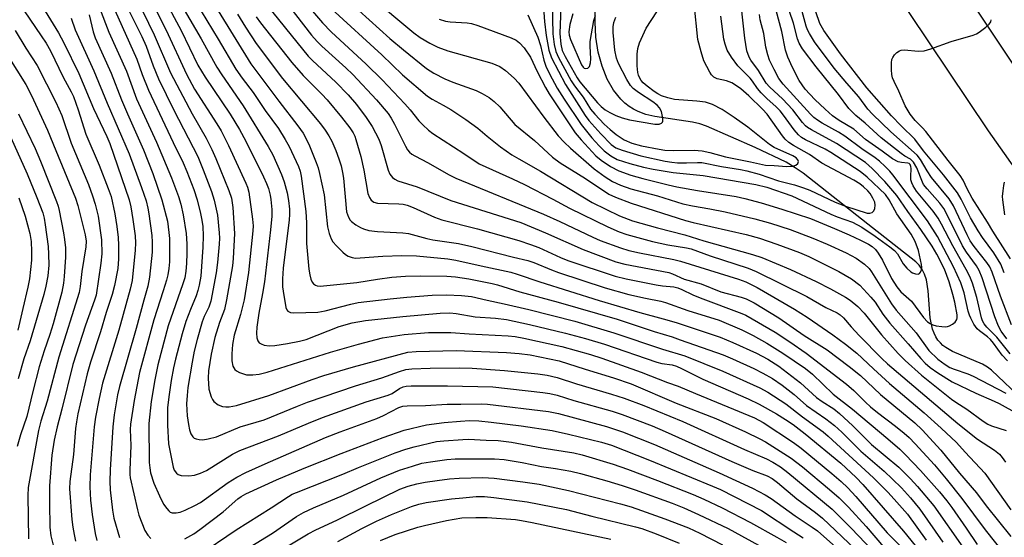
# Model space of a CAD drawing. Units: inches. Extents: x 1213766 to 1219766, y 505458 to 509459.
# Drawn here: x 1216647 to 1216898, y 506119 to 506251 of the extents above; entities that cross this region are included whole.
import ezdxf

# ---------------------------------------------------------------- set-up
doc = ezdxf.new("R2010")
doc.units = ezdxf.units.IN
doc.header["$MEASUREMENT"] = 0
for name, color, linetype in [('HYDRO-Single Line Stream', 4, 'Continuous'), ('TRANS-Road', 130, 'Continuous'), ('Undefined', 1, 'Continuous')]:
    doc.layers.add(name, color=color, linetype=linetype)

msp = doc.modelspace()

# ---------------------------------------------------------------- linework, layer by layer
at = {"layer": 'HYDRO-Single Line Stream'}
msp.add_lwpolyline([(1216902.89, 506153.83), (1216894.68, 506161.62), (1216893.62, 506162.45), (1216892.37, 506163.21), (1216884.71, 506166.41), (1216882.97, 506167.43), (1216882.25, 506167.99), (1216881.61, 506168.6), (1216880.99, 506169.34), (1216880.46, 506170.17), (1216880, 506171.1), (1216879.63, 506172.14), (1216879.05, 506175.03), (1216878.52, 506181.88), (1216878.04, 506184.73), (1216877.58, 506186.16), (1216876.99, 506187.39), (1216876.23, 506188.43), (1216875.8, 506188.89), (1216875.32, 506189.3), (1216863.08, 506198.93), (1216846.57, 506211.92), (1216844.57, 506213.34), (1216842.2, 506214.72), (1216834.3, 506218.49), (1216821.92, 506223.91), (1216820.24, 506224.52), (1216818.34, 506225.01), (1216808.7, 506226.42), (1216806.41, 506226.96), (1216804.43, 506227.67), (1216803.25, 506228.25), (1216802.12, 506228.97), (1216801.04, 506229.82), (1216800.02, 506230.8), (1216798.16, 506233.14), (1216796.56, 506235.95), (1216795.24, 506239.24), (1216794.25, 506242.86), (1216793.65, 506246.69), (1216793.46, 506250.51), (1216793.65, 506261.83)], dxfattribs=at)
at = {"layer": 'TRANS-Road'}
for points in [[(1216924.31, 506179.66), (1216893.89, 506222.76), (1216858.61, 506275.52), (1216848.42, 506294.63), (1216838.31, 506320.74), (1216829.76, 506349.42), (1216825.91, 506373.86), (1216825.87, 506395.67), (1216828.79, 506418.86), (1216833.65, 506440.83), (1216839.71, 506460.53), (1216867.39, 506527.41), (1216895.25, 506582.39), (1216927.74, 506636.62)], [(1216908.14, 506575.3), (1216880.77, 506521.29), (1216853.69, 506455.85), (1216843.38, 506416.51), (1216840.7, 506395.08), (1216840.73, 506375.08), (1216844.3, 506352.4), (1216852.31, 506325.45), (1216861.79, 506300.91), (1216871.53, 506282.64), (1216906.03, 506231.05)]]:
    msp.add_lwpolyline(points, dxfattribs=at)
at = {"layer": 'Undefined'}
for points, elevation in [([(1216665.54, 506271.24), (1216677.72, 506246.81), (1216678.8, 506244.33), (1216680.63, 506239.34), (1216681.99, 506236.05), (1216685.91, 506228.06), (1216691.99, 506216.22), (1216693.42, 506212.82), (1216695.49, 506207.29), (1216696.2, 506205.03), (1216697.02, 506201.26), (1216697.5, 506196.75), (1216697.53, 506195.38), (1216697.45, 506193.79), (1216697.02, 506189.12), (1216696.69, 506186.5), (1216695.3, 506179.28), (1216694.81, 506177.73), (1216693.67, 506175.35), (1216693.14, 506174.04), (1216691.84, 506169.48), (1216691.11, 506166.48), (1216690.54, 506163.71), (1216689.48, 506157.25), (1216689.27, 506155.21), (1216689.16, 506153.06), (1216689.29, 506150), (1216689.6, 506147.77), (1216689.89, 506146.43), (1216690.25, 506145.39), (1216690.77, 506144.61), (1216691.1, 506144.33), (1216691.59, 506144.11), (1216692.4, 506143.95), (1216693.26, 506143.91), (1216694.65, 506144.09), (1216696.8, 506144.65), (1216702.83, 506147.22), (1216708.97, 506149.02), (1216717.47, 506152.49), (1216720.06, 506153.48), (1216732.31, 506157.69), (1216739.02, 506159.67), (1216743.51, 506161.34), (1216745.11, 506161.84), (1216746.7, 506162.04), (1216751.36, 506162.14), (1216758.75, 506162.22), (1216762.05, 506162.15), (1216770.31, 506161.6), (1216778.85, 506160.71), (1216781.2, 506160.37), (1216783.75, 506159.77), (1216788.67, 506158.14), (1216797.62, 506155.56), (1216800.86, 506154.49), (1216805.87, 506152.62), (1216815.84, 506148.53), (1216831.63, 506141.42), (1216837.22, 506138.99), (1216838.81, 506138.19), (1216840.78, 506136.95), (1216842.66, 506135.56), (1216853.98, 506126.17), (1216858.85, 506121.3), (1216864.29, 506115.66)], 258), ([(1216735.81, 506257.3), (1216747.21, 506247.75), (1216748.79, 506246.59), (1216751.23, 506245.16), (1216753.3, 506244.12), (1216755.83, 506243.18), (1216767.05, 506240.05), (1216769.09, 506239.14), (1216770.54, 506238.17), (1216772.75, 506236.22), (1216773.95, 506234.96), (1216780.37, 506226.22), (1216784.06, 506221.52), (1216785.57, 506219.87), (1216787.19, 506218.3), (1216793.19, 506213.08), (1216796.02, 506211), (1216797.9, 506209.82), (1216799.93, 506208.88), (1216802.58, 506207.95), (1216809.38, 506206.13), (1216815.85, 506204.15), (1216818.29, 506203.59), (1216822.78, 506202.86), (1216826.69, 506202.09), (1216834.23, 506200.32), (1216838.28, 506199.17), (1216843.23, 506197.53), (1216849.02, 506195.37), (1216852.69, 506193.82), (1216857.52, 506191.63), (1216860.08, 506190.29), (1216862.25, 506188.73), (1216863.42, 506187.61), (1216864.02, 506186.77), (1216869.17, 506178.61), (1216870.29, 506176.99), (1216875.43, 506171.22), (1216878.68, 506166.72), (1216880.95, 506164.51), (1216882.82, 506163.11), (1216884.06, 506162.38), (1216885.11, 506161.94), (1216888.63, 506160.71), (1216889.95, 506160.15), (1216898.31, 506155.8)], 230), ([(1216753.65, 506251.27), (1216755.26, 506250.75), (1216756.41, 506250.59), (1216760.8, 506250.34), (1216761.9, 506250.12), (1216763.49, 506249.66), (1216772.01, 506246.49), (1216773.26, 506245.87), (1216774.14, 506245.26), (1216775.33, 506243.98), (1216776.92, 506241.57), (1216778.66, 506237.91), (1216780.81, 506233.79), (1216781.73, 506232.2), (1216788.39, 506222.27), (1216789.86, 506220.49), (1216793.65, 506216.38), (1216795.04, 506215.23), (1216797.35, 506213.66), (1216799.55, 506212.54), (1216802.56, 506211.47), (1216805.61, 506210.58), (1216812.12, 506208.98), (1216814.35, 506208.48), (1216819.56, 506207.51), (1216829.51, 506206.02), (1216831.65, 506205.52), (1216835.88, 506204.34), (1216841.13, 506202.79), (1216848.42, 506200.38), (1216854.59, 506197.86), (1216858.3, 506196.25), (1216861.26, 506194.86), (1216863.27, 506193.79), (1216864.22, 506193.19), (1216865.07, 506192.43), (1216865.75, 506191.51), (1216866.81, 506189.78), (1216869.17, 506185.05), (1216870.46, 506182.91), (1216871.56, 506181.67), (1216874.24, 506179.27), (1216877.34, 506175.13), (1216878.37, 506174.03), (1216879, 506173.55), (1216879.71, 506173.2), (1216880.54, 506172.98), (1216881.99, 506172.79), (1216882.86, 506172.75), (1216883.41, 506172.82), (1216883.95, 506173.01), (1216884.71, 506173.43), (1216885.38, 506173.95), (1216885.85, 506174.56), (1216885.94, 506175.03), (1216885.89, 506175.81), (1216885.28, 506179.02), (1216884.79, 506180.98), (1216883.82, 506184.24), (1216882.63, 506187.43), (1216880.72, 506191.3), (1216879.56, 506193.29), (1216876.6, 506197.6), (1216873.27, 506202.17), (1216870.48, 506206.25), (1216867.4, 506209.79), (1216864.22, 506213.12), (1216862.47, 506214.68), (1216855.1, 506219.55), (1216848.7, 506223.01), (1216847.69, 506223.63), (1216847.16, 506224.06), (1216846.4, 506224.9), (1216843.94, 506228.08), (1216842.61, 506229.58), (1216841.41, 506230.81), (1216837.97, 506234.03), (1216837.14, 506234.92), (1216835.14, 506238.12), (1216833.23, 506240.77), (1216832.77, 506241.57), (1216832.24, 506243.2), (1216831.7, 506246.45), (1216830.36, 506258.87)], 228), ([(1216779.9, 506258.98), (1216780.54, 506250.65), (1216780.96, 506247.07), (1216781.64, 506243.34), (1216782.28, 506241.41), (1216785.91, 506234.58), (1216790.88, 506226.67), (1216791.87, 506225.39), (1216794.88, 506221.98), (1216797.57, 506219.25), (1216798.71, 506218.42), (1216800.37, 506217.78), (1216805.17, 506216.4), (1216811.31, 506215.01), (1216813.03, 506214.74), (1216814.48, 506214.62), (1216816.79, 506214.59), (1216819.6, 506214.69), (1216820.7, 506214.64), (1216825.71, 506213.67), (1216830.61, 506212.92), (1216832.24, 506212.57), (1216835.31, 506211.69), (1216840.29, 506209.98), (1216844.41, 506208.93), (1216846.64, 506208.21), (1216848.25, 506207.57), (1216854.76, 506204.58), (1216857.39, 506203.52), (1216862.91, 506201.78), (1216863.64, 506201.72), (1216864.2, 506201.9), (1216864.63, 506202.32), (1216864.9, 506202.97), (1216864.99, 506203.74), (1216864.87, 506204.53), (1216864.41, 506205.55), (1216863.65, 506206.76), (1216863.08, 506207.44), (1216862.01, 506208.5), (1216861.06, 506209.26), (1216859.54, 506210.2), (1216851.39, 506214.51), (1216848.2, 506216.71), (1216844.08, 506219.01), (1216842.89, 506219.81), (1216842.01, 506220.61), (1216841.27, 506221.51), (1216837.42, 506227.01), (1216836.23, 506228.28), (1216832.71, 506231.7), (1216830.68, 506233.48), (1216829.32, 506234.44), (1216828.37, 506235), (1216827.04, 506235.51), (1216824.64, 506236.01), (1216823.79, 506236.42), (1216823.21, 506237.03), (1216822.73, 506237.76), (1216821.19, 506240.66), (1216820.5, 506242.91), (1216819.72, 506246.05), (1216818.78, 506255.22)], 224), ([(1216782.48, 506255.22), (1216782.67, 506247.53), (1216783, 506244.77), (1216783.42, 506242.97), (1216784.08, 506241.46), (1216787.37, 506235.49), (1216788.22, 506234.21), (1216790.37, 506231.34), (1216792.32, 506228.3), (1216793.37, 506227.01), (1216795.78, 506224.47), (1216797.28, 506223.07), (1216798.84, 506221.8), (1216800.85, 506220.5), (1216802.86, 506219.63), (1216805.31, 506218.92), (1216809.85, 506218.06), (1216811.27, 506217.86), (1216813.56, 506217.7), (1216818.78, 506217.82), (1216820.76, 506217.64), (1216822.73, 506217.26), (1216826.75, 506216.1), (1216833.12, 506214.86), (1216836.95, 506213.99), (1216839.14, 506213.92), (1216842.45, 506213.65), (1216843.93, 506213.74), (1216844.71, 506213.97), (1216845.2, 506214.41), (1216845.4, 506214.96), (1216845.26, 506215.35), (1216844.8, 506215.84), (1216843.92, 506216.36), (1216839.2, 506218.53), (1216837.98, 506219.24), (1216832.42, 506223.71), (1216829, 506226.18), (1216825.92, 506228.19), (1216823.39, 506229.47), (1216821.61, 506230.04), (1216819.41, 506230.33), (1216813.74, 506230.79), (1216812.04, 506231.19), (1216810.39, 506231.73), (1216809.47, 506232.19), (1216808.57, 506232.78), (1216806.78, 506234.14), (1216805.75, 506235.04), (1216805.25, 506235.59), (1216804.84, 506236.22), (1216804.54, 506236.94), (1216804.34, 506237.68), (1216804.16, 506239.33), (1216804.16, 506242.33), (1216804.34, 506243.78), (1216804.77, 506245.19), (1216806.53, 506248.97), (1216812.09, 506257.64)], 222), ([(1216650.98, 506256.71), (1216656.43, 506247.78), (1216657.8, 506245.23), (1216661.65, 506237.42), (1216665.4, 506228.43), (1216668.79, 506221.31), (1216669.53, 506219.55), (1216674.5, 506205.11), (1216674.92, 506203.38), (1216675.42, 506200.16), (1216675.98, 506195.92), (1216676.12, 506194.17), (1216676.05, 506192.27), (1216675.24, 506184.58), (1216674.77, 506182.34), (1216671.85, 506171.84), (1216667.71, 506158.35), (1216666.79, 506154.47), (1216665.9, 506149.66), (1216665.54, 506147.17), (1216664.55, 506134.93), (1216664.43, 506131.84), (1216664.61, 506128.47), (1216665.03, 506124.84), (1216665.77, 506119.94), (1216666.2, 506118.15)], 268), ([(1216676.47, 506256.45), (1216680.89, 506247.3), (1216685.08, 506237.54), (1216690.56, 506227.08), (1216694.11, 506220.86), (1216695.63, 506217.98), (1216696.64, 506215.7), (1216699.97, 506207.49), (1216700.63, 506205.56), (1216700.94, 506203.2), (1216701.34, 506196.51), (1216701.02, 506190.14), (1216700.86, 506188.29), (1216699.36, 506179.64), (1216698.81, 506177.19), (1216697.51, 506173.79), (1216696.35, 506170.04), (1216695.4, 506165.76), (1216694.71, 506161.51), (1216694.64, 506159.61), (1216694.85, 506156.77), (1216695.39, 506154.88), (1216695.75, 506154.14), (1216696.08, 506153.7), (1216697.24, 506152.83), (1216698.31, 506152.4), (1216699.17, 506152.3), (1216700.05, 506152.31), (1216701.89, 506152.64), (1216710.13, 506155.16), (1216721.2, 506159.24), (1216724.22, 506160.26), (1216731.77, 506162.48), (1216745.67, 506166.29), (1216747.75, 506166.44), (1216757.95, 506166.7), (1216770.79, 506166.16), (1216774.07, 506165.95), (1216776.84, 506165.55), (1216784.32, 506164.05), (1216790.91, 506161.88), (1216798.14, 506159.69), (1216802.67, 506158.17), (1216814.16, 506153.23), (1216824.26, 506149.31), (1216831.86, 506145.92), (1216835.55, 506144.15), (1216836.97, 506143.39), (1216843.52, 506139.17), (1216846.37, 506136.97), (1216853.3, 506131.23), (1216855.79, 506129.03), (1216858.15, 506126.65), (1216862.71, 506121.75), (1216867.06, 506116.55)], 256), ([(1216679.87, 506256.65), (1216683.91, 506248.42), (1216689.1, 506237.2), (1216691.17, 506233.43), (1216696.89, 506224.56), (1216697.96, 506222.75), (1216699.82, 506219.01), (1216704.25, 506209.36), (1216704.67, 506208.37), (1216705.05, 506207.08), (1216706, 506200.22), (1216706.13, 506198.47), (1216706.09, 506197.22), (1216704.93, 506186.56), (1216703.81, 506179.63), (1216702.95, 506175.88), (1216701.31, 506170.62), (1216700.86, 506168.18), (1216700.68, 506165.8), (1216700.71, 506164.01), (1216700.99, 506162.67), (1216701.5, 506161.8), (1216701.9, 506161.47), (1216702.62, 506161.09), (1216703.65, 506160.69), (1216704.45, 506160.49), (1216706.09, 506160.43), (1216707.69, 506160.61), (1216709.76, 506161.17), (1216725.92, 506166.24), (1216733.02, 506168.32), (1216739.17, 506169.91), (1216744.68, 506170.75), (1216750.92, 506171.24), (1216756.61, 506171.3), (1216761.29, 506170.96), (1216771.3, 506170.45), (1216773.04, 506170.28), (1216775.27, 506169.86), (1216784.92, 506167.67), (1216792.27, 506165.7), (1216795.15, 506164.75), (1216805.25, 506161.12), (1216811.95, 506158.53), (1216814.65, 506157.61), (1216819.07, 506155.69), (1216834.17, 506149.53), (1216836.38, 506148.26), (1216844.11, 506143.23), (1216846.08, 506141.72), (1216853.87, 506135.28), (1216856.31, 506133.2), (1216858.01, 506131.62), (1216860.02, 506129.44), (1216867.99, 506120.12), (1216872.91, 506115.26)], 254), ([(1216683.48, 506256.34), (1216687.73, 506248.33), (1216692.05, 506239.5), (1216693.87, 506236.47), (1216700.31, 506227.05), (1216702.64, 506223.12), (1216704.27, 506220.12), (1216708.78, 506211.04), (1216709.57, 506209.31), (1216710.04, 506208.02), (1216710.49, 506206.33), (1216710.67, 506205.22), (1216710.89, 506202.71), (1216710.9, 506200.98), (1216710.6, 506197.45), (1216709.03, 506184.21), (1216708.54, 506181.24), (1216707.57, 506176.25), (1216707.12, 506172.66), (1216707.03, 506171.07), (1216707.12, 506169.94), (1216707.33, 506169.16), (1216707.72, 506168.63), (1216708.16, 506168.35), (1216708.93, 506168.05), (1216710.27, 506167.86), (1216711.71, 506167.93), (1216714.91, 506168.44), (1216717.95, 506169.04), (1216719.72, 506169.51), (1216728.07, 506172.78), (1216731.45, 506173.77), (1216734.83, 506174.36), (1216744.4, 506175.36), (1216753.9, 506176.2), (1216756.39, 506176.31), (1216758, 506176.14), (1216762.8, 506175.31), (1216768, 506174.91), (1216770.82, 506174.56), (1216772.78, 506174.19), (1216776.73, 506173.31), (1216785.92, 506171.1), (1216790.97, 506169.78), (1216795.89, 506168.27), (1216809.23, 506163.73), (1216810.49, 506163.39), (1216813.11, 506162.99), (1216814.22, 506162.69), (1216815.52, 506162.1), (1216820.96, 506159.33), (1216832.5, 506154.33), (1216835.36, 506152.99), (1216839.75, 506150.53), (1216842.11, 506149.06), (1216844.01, 506147.76), (1216847.1, 506145.4), (1216856.17, 506137.89), (1216860.12, 506134.22), (1216861.84, 506132.49), (1216872.2, 506120.59), (1216879.24, 506111.92)], 252), ([(1216687.07, 506256.16), (1216692.85, 506246.27), (1216696.87, 506239.03), (1216698.14, 506237.03), (1216703.62, 506229.16), (1216710.01, 506218.76), (1216711.14, 506216.63), (1216713.37, 506211.61), (1216714.08, 506209.71), (1216714.87, 506206.9), (1216715.2, 506204.96), (1216715.43, 506202.73), (1216715.43, 506201.41), (1216715.33, 506200.02), (1216713.82, 506187.67), (1216713.64, 506184.94), (1216713.67, 506182.93), (1216713.78, 506181.8), (1216714.5, 506177.69), (1216714.75, 506177.05), (1216715.03, 506176.7), (1216715.68, 506176.39), (1216716.51, 506176.31), (1216722.68, 506176.47), (1216724.51, 506176.81), (1216731.05, 506178.5), (1216732.97, 506178.91), (1216741.09, 506179.89), (1216745.41, 506180.31), (1216751.83, 506180.8), (1216755.55, 506180.91), (1216759.31, 506180.75), (1216761.89, 506180.45), (1216765.92, 506179.49), (1216770.24, 506178.6), (1216776.5, 506177.16), (1216788.3, 506174.19), (1216798.22, 506171.23), (1216810.63, 506167.04), (1216816.4, 506165.29), (1216826.1, 506161.37), (1216835.48, 506157.17), (1216837.57, 506156.04), (1216842.15, 506153.07), (1216846.37, 506149.74), (1216851.67, 506145.9), (1216853, 506144.81), (1216864.56, 506134.2), (1216868.28, 506130.46), (1216870.54, 506127.99), (1216873.19, 506124.86), (1216877.98, 506118.24)], 250), ([(1216691.41, 506255.71), (1216697.25, 506246.14), (1216701.74, 506238.51), (1216703.38, 506236.19), (1216706.18, 506232.51), (1216709.22, 506227.96), (1216712.62, 506223.35), (1216714.35, 506220.58), (1216715.33, 506218.73), (1216717.68, 506213.62), (1216718.11, 506212.43), (1216718.4, 506211.2), (1216719.61, 506202.2), (1216719.77, 506199.29), (1216719.79, 506193.96), (1216720.35, 506187.44), (1216720.59, 506185.98), (1216720.89, 506184.87), (1216721.24, 506184.12), (1216721.59, 506183.71), (1216722.02, 506183.4), (1216722.49, 506183.23), (1216723.27, 506183.13), (1216724.12, 506183.16), (1216732.62, 506184.06), (1216737.93, 506184.93), (1216741.57, 506185.41), (1216745.07, 506185.65), (1216748.87, 506185.72), (1216755.59, 506185.64), (1216757.77, 506185.51), (1216761.19, 506184.97), (1216767.21, 506183.82), (1216768.55, 506183.47), (1216774.24, 506181.66), (1216784, 506179.06), (1216799.06, 506174.66), (1216808.51, 506171.53), (1216813.11, 506170.14), (1216815.21, 506169.43), (1216826.18, 506165.54), (1216828.51, 506164.58), (1216833.97, 506162.06), (1216836.27, 506160.91), (1216838.76, 506159.5), (1216841.21, 506157.84), (1216844.26, 506155.47), (1216847.44, 506152.6), (1216852.34, 506149.28), (1216854.59, 506147.53), (1216856.44, 506145.83), (1216861.27, 506140.99), (1216867.23, 506135.88), (1216869.41, 506133.86), (1216871.68, 506131.59), (1216874.01, 506129.06), (1216876.33, 506126.18), (1216882.21, 506117.78)], 248), ([(1216708.31, 506256.64), (1216720.22, 506241.86), (1216721.3, 506240.73), (1216727.23, 506235.2), (1216730.41, 506231.93), (1216732.56, 506229.46), (1216735.02, 506226.17), (1216736.52, 506223.87), (1216738.21, 506220.66), (1216738.8, 506219.04), (1216740.59, 506212.73), (1216741.06, 506211.71), (1216741.69, 506210.85), (1216742.33, 506210.38), (1216743.06, 506210.03), (1216748, 506208.49), (1216756.64, 506204.97), (1216774.49, 506199.36), (1216780.77, 506196.72), (1216790.39, 506192.44), (1216798.75, 506189.35), (1216801.04, 506188.73), (1216812.3, 506186.61), (1216813.24, 506186.27), (1216816.22, 506184.93), (1216820.53, 506183.66), (1216825.53, 506181.62), (1216830.77, 506180.28), (1216832.06, 506179.83), (1216834.04, 506178.81), (1216840.34, 506175), (1216846.88, 506170.49), (1216852.69, 506166.83), (1216858.36, 506162.63), (1216861.18, 506160.26), (1216866.35, 506155.41), (1216875.07, 506148.22), (1216876.97, 506146.39), (1216881.71, 506141.25), (1216886.5, 506135.35), (1216890.8, 506130.38), (1216893.34, 506127.04), (1216899.63, 506119.19)], 240), ([(1216714.89, 506255.12), (1216721.06, 506247.2), (1216722.47, 506245.58), (1216723.66, 506244.38), (1216729.77, 506238.87), (1216731.56, 506237.15), (1216737.6, 506230.68), (1216740.58, 506227.14), (1216741.4, 506225.96), (1216742.24, 506224.44), (1216745.03, 506218.81), (1216745.58, 506217.91), (1216746.08, 506217.3), (1216746.69, 506216.79), (1216747.41, 506216.34), (1216750.83, 506214.62), (1216756, 506211.6), (1216757.86, 506210.64), (1216780.28, 506201.46), (1216784.46, 506199.62), (1216792.86, 506195.6), (1216794.72, 506194.8), (1216799.94, 506192.86), (1216802.03, 506192.24), (1216804.81, 506191.58), (1216813.6, 506189.9), (1216815.22, 506189.52), (1216830.03, 506184.9), (1216831.97, 506184.17), (1216834.85, 506182.73), (1216844.38, 506177.23), (1216847.59, 506175.15), (1216854.15, 506170.67), (1216857.4, 506168.28), (1216860.25, 506165.99), (1216864.53, 506161.97), (1216868.66, 506158.26), (1216877.47, 506150.8), (1216881.84, 506146.85), (1216885.77, 506143.18), (1216887.94, 506140.72), (1216893, 506135.4), (1216899.59, 506125.99)], 238), ([(1216719.28, 506255.71), (1216723.86, 506250.31), (1216726.06, 506247.99), (1216735.04, 506239.76), (1216739.05, 506235.76), (1216744.86, 506229.62), (1216746.22, 506228.08), (1216748.45, 506225.31), (1216749.43, 506224.28), (1216750.88, 506222.96), (1216752, 506222.11), (1216759.97, 506216.96), (1216763.82, 506214.36), (1216772.38, 506210.51), (1216775.46, 506209.03), (1216782.65, 506205.35), (1216786.88, 506203), (1216796.72, 506198.21), (1216799.61, 506197), (1216801.53, 506196.31), (1216808.13, 506194.5), (1216812.04, 506193.64), (1216816.76, 506192.93), (1216818, 506192.64), (1216822.84, 506190.89), (1216832.57, 506187.74), (1216834.58, 506186.87), (1216847.54, 506180.44), (1216852.36, 506177.64), (1216855.27, 506176.26), (1216856.02, 506175.82), (1216856.88, 506175.04), (1216858.85, 506172.69), (1216860.84, 506170.53), (1216866.64, 506164.68), (1216868.12, 506163.31), (1216886.1, 506148.08), (1216891.12, 506144.07), (1216895.44, 506141.28), (1216896.72, 506140.21), (1216897.42, 506139.36), (1216898.21, 506138.17)], 236), ([(1216730.5, 506255.84), (1216741.04, 506246.37), (1216744.53, 506243.41), (1216750.37, 506238.65), (1216752.26, 506237.45), (1216755.07, 506236.01), (1216757.15, 506235.16), (1216763.1, 506233.04), (1216764.65, 506232.29), (1216766.38, 506231.26), (1216767.68, 506230.21), (1216769.1, 506228.88), (1216772.94, 506224.36), (1216777.96, 506220.31), (1216782.57, 506216.03), (1216784.53, 506214.62), (1216790.98, 506210.63), (1216796.92, 506206.6), (1216798.67, 506205.81), (1216802.63, 506204.28), (1216816.55, 506199.89), (1216818.52, 506199.37), (1216832.05, 506196.28), (1216835.45, 506195.33), (1216839.86, 506193.82), (1216845.62, 506191.7), (1216848.03, 506190.67), (1216855.68, 506186.85), (1216858.94, 506184.97), (1216861.03, 506183.33), (1216863.89, 506180.3), (1216864.94, 506179), (1216866.96, 506175.99), (1216868.68, 506173.7), (1216873.42, 506168.38), (1216876.61, 506164.68), (1216877.76, 506163.48), (1216879.05, 506162.33), (1216880.94, 506160.97), (1216884.59, 506158.66), (1216890.64, 506155.75), (1216895.38, 506153.78), (1216896.63, 506153.19), (1216901.43, 506150.52)], 232), ([(1216784.8, 506256.59), (1216784.43, 506247.64), (1216784.69, 506244.84), (1216785.04, 506243.3), (1216785.82, 506241.71), (1216788.84, 506236.32), (1216789.54, 506235.24), (1216794.1, 506229.9), (1216795, 506228.99), (1216796.06, 506228.11), (1216797.21, 506227.4), (1216798.76, 506226.7), (1216800.36, 506226.1), (1216802.25, 506225.55), (1216808.73, 506224.43), (1216809.81, 506224.43), (1216810.42, 506224.69), (1216810.69, 506224.98), (1216810.77, 506225.19), (1216810.78, 506225.95), (1216810.38, 506227.66), (1216809.86, 506228.67), (1216809.28, 506229.27), (1216808.18, 506230.16), (1216804.55, 506232.58), (1216803.21, 506233.57), (1216802.49, 506234.34), (1216801.6, 506235.83), (1216799.44, 506239.97), (1216798.89, 506241.32), (1216798.53, 506243.33), (1216798.04, 506247.9), (1216798.08, 506249.3), (1216798.28, 506250.42), (1216798.71, 506251.78)], 220), ([(1216899.82, 506173.22), (1216896.95, 506180.52), (1216894.84, 506186.64), (1216894.27, 506188), (1216893.49, 506189.18), (1216890.21, 506193.26), (1216889.21, 506194.7), (1216888.43, 506196.19), (1216884.93, 506203.62), (1216883.89, 506205.4), (1216879.37, 506210.87), (1216878.27, 506212.52), (1216876.5, 506215.44), (1216875.69, 506216.51), (1216868.95, 506222.52), (1216864.29, 506227.05), (1216863.07, 506228.33), (1216860.77, 506231.45), (1216857.69, 506234.91), (1216854.54, 506238.74), (1216849.51, 506245.51), (1216848.19, 506247.61), (1216847.72, 506248.56), (1216847.38, 506249.51), (1216845.85, 506255.13)], 236), ([(1216647.64, 506253.42), (1216651.99, 506246.97), (1216653.33, 506245.13), (1216654.4, 506243.22), (1216657.61, 506236.42), (1216659.69, 506232.7), (1216660.29, 506231.48), (1216661.47, 506228.1), (1216663.41, 506221.91), (1216666.8, 506214), (1216669.16, 506208.06), (1216669.88, 506205.98), (1216670.84, 506201.54), (1216671.34, 506198.32), (1216671.65, 506195.51), (1216671.76, 506193.53), (1216671.76, 506190.08), (1216671.57, 506187.64), (1216670.72, 506183.29), (1216670.15, 506180.98), (1216668.65, 506176.4), (1216667.18, 506171.47), (1216664.62, 506163.74), (1216663.72, 506160.69), (1216661.41, 506150.5), (1216661, 506148.48), (1216660.75, 506146.73), (1216660.31, 506140.1), (1216659.33, 506133.23), (1216659.22, 506131.39), (1216659.85, 506123.53), (1216660.07, 506121.58), (1216660.4, 506119.67), (1216660.82, 506118.03)], 270), ([(1216664.23, 506252.36), (1216665.33, 506248.04), (1216665.84, 506246.53), (1216669.87, 506237.5), (1216672.54, 506230.67), (1216674.04, 506227.1), (1216678.16, 506217.87), (1216680.5, 506211.86), (1216682.86, 506205.17), (1216684.23, 506199.7), (1216684.65, 506196.78), (1216684.75, 506195.29), (1216684.81, 506190.8), (1216684.78, 506189.3), (1216684.61, 506187.65), (1216684.35, 506186.01), (1216684, 506184.63), (1216683.19, 506181.91), (1216680.79, 506174.47), (1216677.13, 506161.04), (1216675.75, 506153.93), (1216674.86, 506147.88), (1216674.72, 506146.5), (1216674.9, 506142.42), (1216674.62, 506136.17), (1216674.64, 506135.02), (1216674.75, 506134.21), (1216676.57, 506126.03), (1216676.97, 506124.61), (1216678.52, 506120.73), (1216679.27, 506119.54), (1216680.01, 506118.7)], 264), ([(1216666.88, 506254.18), (1216669.26, 506247.96), (1216673.83, 506238.03), (1216676.36, 506230.95), (1216681.44, 506219.9), (1216685.3, 506210.74), (1216687.07, 506206.02), (1216687.64, 506204.07), (1216688.31, 506201.28), (1216689.03, 506196.55), (1216689.2, 506193.95), (1216689.21, 506191.57), (1216689.15, 506188.91), (1216688.98, 506186.9), (1216688.67, 506185.26), (1216688.22, 506183.7), (1216684.4, 506173), (1216681.81, 506162.99), (1216681.04, 506159.18), (1216680.12, 506153.64), (1216679.54, 506148.01), (1216679.62, 506138.06), (1216679.73, 506136.75), (1216679.97, 506135.44), (1216680.77, 506132.78), (1216682.2, 506129.56), (1216683.29, 506127.47), (1216684.06, 506126.32), (1216684.58, 506125.73), (1216684.98, 506125.44), (1216685.44, 506125.28), (1216686.45, 506125.21), (1216687.5, 506125.41), (1216688.82, 506125.92), (1216691.22, 506127.08), (1216692.71, 506127.92), (1216699.76, 506132.99), (1216701.99, 506134.31), (1216704.27, 506135.5), (1216709.21, 506137.77), (1216724.62, 506144.44), (1216728.32, 506145.88), (1216737.75, 506149.29), (1216739.45, 506150.08), (1216743.32, 506152.12), (1216744.38, 506152.44), (1216745.47, 506152.58), (1216750.19, 506152.65), (1216755.69, 506153.02), (1216759.13, 506152.99), (1216764.33, 506153.07), (1216766.02, 506153.01), (1216781.59, 506151.14), (1216784.13, 506150.63), (1216796.4, 506147.3), (1216800.41, 506145.9), (1216808.6, 506142.66), (1216825.11, 506135.48), (1216833.67, 506131.51), (1216836.91, 506129.81), (1216838.39, 506128.89), (1216844.56, 506124.47), (1216848.86, 506121.62), (1216850.25, 506120.61), (1216858.74, 506113.07)], 262), ([(1216670.81, 506253.52), (1216676.47, 506241.06), (1216677.81, 506237.14), (1216679.39, 506233.16), (1216685.68, 506219.82), (1216688.28, 506214.56), (1216689.21, 506212.38), (1216690.99, 506207.78), (1216691.84, 506205.12), (1216692.72, 506201.68), (1216693.08, 506199.98), (1216693.3, 506198.32), (1216693.4, 506195.94), (1216693.33, 506193.05), (1216692.79, 506185.63), (1216692.38, 506183.36), (1216692.04, 506181.97), (1216691.57, 506180.63), (1216690.13, 506177.19), (1216688.99, 506174.1), (1216688.04, 506170.96), (1216686.28, 506164.45), (1216685.79, 506162.27), (1216685.2, 506159), (1216684.59, 506154.87), (1216684.29, 506152.04), (1216684.28, 506147.61), (1216684.56, 506142.89), (1216685.71, 506136.9), (1216685.99, 506136.11), (1216686.58, 506135.33), (1216686.97, 506135.04), (1216687.73, 506134.8), (1216689.73, 506134.66), (1216691.13, 506134.83), (1216692.72, 506135.35), (1216694.23, 506136.07), (1216700.88, 506140.22), (1216702.7, 506141.12), (1216712.6, 506144.91), (1216720.25, 506148.14), (1216723.89, 506149.59), (1216734.97, 506153.56), (1216740.65, 506155.28), (1216741.63, 506155.74), (1216743.48, 506156.94), (1216744.46, 506157.41), (1216745.22, 506157.58), (1216746.48, 506157.67), (1216755.73, 506157.69), (1216767.37, 506157.42), (1216780.15, 506155.97), (1216781.86, 506155.7), (1216783.77, 506155.24), (1216788.04, 506153.94), (1216797.85, 506151.16), (1216800.33, 506150.31), (1216808.04, 506147.44), (1216811.38, 506146.03), (1216828.36, 506138.38), (1216833.77, 506136.08), (1216837.36, 506134.67), (1216838.7, 506133.97), (1216840.01, 506132.98), (1216844.99, 506128.84), (1216849.76, 506125.32), (1216851.54, 506123.9), (1216859.87, 506115.94)], 260), ([(1216697.25, 506253.4), (1216705.51, 506239.86), (1216712.7, 506230.34), (1216717.59, 506224.01), (1216718.88, 506222.13), (1216719.72, 506220.71), (1216720.55, 506218.95), (1216722.24, 506214.64), (1216722.71, 506213.27), (1216723.07, 506211.85), (1216724.27, 506206.4), (1216725.16, 506198.26), (1216725.52, 506196.55), (1216726.07, 506195.19), (1216726.51, 506194.45), (1216727.44, 506193.38), (1216729.04, 506191.76), (1216729.68, 506191.21), (1216730.38, 506190.76), (1216731.46, 506190.4), (1216732.31, 506190.28), (1216733.47, 506190.31), (1216739.28, 506190.77), (1216744.13, 506190.96), (1216747.88, 506190.82), (1216755.89, 506190.09), (1216757.91, 506189.75), (1216764.35, 506188.28), (1216771.95, 506186.68), (1216773.58, 506186.2), (1216779.32, 506184.22), (1216794.48, 506179.48), (1216804.85, 506176.34), (1216810.82, 506174.8), (1216814.18, 506173.81), (1216825.35, 506170.05), (1216828.66, 506168.73), (1216834.63, 506165.98), (1216837.53, 506164.43), (1216840.35, 506162.66), (1216845.94, 506158.43), (1216849.97, 506154.65), (1216851.43, 506153.64), (1216854.4, 506151.77), (1216855.88, 506150.63), (1216859.29, 506147.45), (1216864, 506142.72), (1216871.03, 506136.88), (1216874, 506133.91), (1216875.76, 506132), (1216879.98, 506127.05), (1216887.36, 506116.48)], 246), ([(1216702.12, 506252.58), (1216704.17, 506249.18), (1216706.9, 506245.05), (1216713.6, 506236.09), (1216723.34, 506224.54), (1216724.55, 506222.94), (1216725.49, 506221.51), (1216726.22, 506220.12), (1216727.24, 506217.74), (1216728.03, 506215.64), (1216728.62, 506213.8), (1216728.98, 506212.11), (1216729.19, 506210.66), (1216730, 506202.07), (1216730.45, 506200.7), (1216730.89, 506199.98), (1216731.25, 506199.59), (1216732.34, 506198.76), (1216733.53, 506198.04), (1216734.29, 506197.72), (1216735.64, 506197.33), (1216737.91, 506197.03), (1216744.37, 506196.68), (1216745.79, 506196.52), (1216750.45, 506195.3), (1216752.06, 506194.95), (1216758.55, 506193.96), (1216761.94, 506193.27), (1216772.58, 506190.5), (1216776.29, 506189.66), (1216777.8, 506189.16), (1216782.29, 506187.27), (1216784.12, 506186.58), (1216796.03, 506182.7), (1216802.11, 506180.94), (1216806.31, 506180), (1216810.22, 506179.25), (1216811.43, 506178.91), (1216817.12, 506176.89), (1216825.12, 506174.44), (1216830.91, 506171.96), (1216833.82, 506170.54), (1216837.33, 506168.58), (1216841.39, 506165.97), (1216847.17, 506162.08), (1216848.97, 506160.65), (1216854.23, 506155.55), (1216859.19, 506151.72), (1216868.21, 506144.17), (1216871.26, 506141.46), (1216872.72, 506140.04), (1216876.52, 506136.06), (1216881.37, 506130.57), (1216883.24, 506128.29), (1216884.53, 506126.57), (1216888.2, 506121.35), (1216891, 506117.12)], 244), ([(1216726.14, 506253.87), (1216738.96, 506242.2), (1216744.3, 506237.02), (1216750.64, 506231.59), (1216751.83, 506230.81), (1216754.67, 506229.33), (1216756.61, 506228.21), (1216760.47, 506225.66), (1216763.48, 506223.43), (1216765.89, 506221.36), (1216769.32, 506218.68), (1216772.21, 506216.66), (1216773.99, 506215.57), (1216779.52, 506212.48), (1216792.71, 506204.44), (1216799.67, 506201.03), (1216802.97, 506199.79), (1216809.36, 506197.96), (1216816.34, 506196.21), (1216821.26, 506194.64), (1216833.65, 506191.19), (1216836.06, 506190.39), (1216843.31, 506187.37), (1216849.87, 506184.33), (1216853.59, 506182.42), (1216857.37, 506180.3), (1216858.57, 506179.52), (1216860.5, 506177.93), (1216862.2, 506176.23), (1216866.6, 506170.67), (1216870.86, 506165.91), (1216872.61, 506164.17), (1216876.84, 506160.42), (1216884.45, 506154.29), (1216885.6, 506153.47), (1216888.37, 506151.73), (1216892.53, 506148.6), (1216893.73, 506147.88), (1216894.7, 506147.41), (1216898.43, 506146.22)], 234), ([(1216776.3, 506252.35), (1216778.83, 506246.65), (1216779.49, 506244.53), (1216780.35, 506240.83), (1216780.89, 506239.29), (1216781.83, 506237.27), (1216783.81, 506233.66), (1216785.57, 506230.8), (1216789.89, 506224.38), (1216792.62, 506221.01), (1216794.52, 506218.9), (1216795.77, 506217.69), (1216797.47, 506216.36), (1216799.11, 506215.48), (1216802.35, 506214.4), (1216805.8, 506213.48), (1216808.27, 506212.95), (1216813.36, 506212.09), (1216821.07, 506211.38), (1216834.53, 506209.07), (1216837.3, 506208.35), (1216843.71, 506206.17), (1216853.63, 506201.48), (1216855.23, 506200.82), (1216859.21, 506199.42), (1216861.57, 506198.17), (1216864.94, 506195.89), (1216868.74, 506193.12), (1216869.87, 506192.2), (1216870.63, 506191.34), (1216872.15, 506188.82), (1216873.07, 506187.74), (1216874.09, 506186.78), (1216874.54, 506186.48), (1216875.25, 506186.22), (1216875.94, 506186.19), (1216876.31, 506186.36), (1216876.58, 506186.68), (1216876.83, 506187.31), (1216876.87, 506187.83), (1216876.79, 506188.64), (1216875.99, 506192.18), (1216875.14, 506194.52), (1216874.17, 506196.4), (1216870.54, 506201.53), (1216868.58, 506205.11), (1216867.58, 506206.47), (1216862.95, 506210.95), (1216861.16, 506212.38), (1216853.64, 506217.26), (1216852.19, 506218.04), (1216847.15, 506220.49), (1216846.17, 506221.09), (1216845.36, 506221.75), (1216844.25, 506222.98), (1216841.55, 506226.79), (1216840.69, 506227.88), (1216839.67, 506228.91), (1216837.3, 506231.02), (1216835.87, 506232.44), (1216834.93, 506233.53), (1216833.66, 506235.43), (1216833.08, 506236.16), (1216829.88, 506239.36), (1216828.27, 506241.56), (1216827.21, 506243.39), (1216826.63, 506244.88), (1216826.31, 506246.19), (1216825.58, 506252.05)], 226), ([(1216787.73, 506252.66), (1216786.97, 506249.87), (1216786.76, 506248.01), (1216786.84, 506247.19), (1216787.18, 506246.08), (1216790, 506239.58), (1216790.41, 506238.99), (1216790.69, 506238.76), (1216791.04, 506238.64), (1216791.62, 506238.75), (1216792.03, 506239.19), (1216792.3, 506240.09), (1216792.34, 506241.1), (1216792.19, 506244.41), (1216792.22, 506245.6), (1216793.15, 506250.89), (1216793.53, 506252.23)], 218), ([(1216898.74, 506164.05), (1216897.42, 506165.52), (1216895.18, 506168.59), (1216894.44, 506169.48), (1216893.64, 506170.17), (1216891.61, 506171.66), (1216891.02, 506172.25), (1216890.2, 506173.41), (1216889.36, 506174.91), (1216889.03, 506175.68), (1216888.72, 506176.73), (1216887.71, 506181.44), (1216886.85, 506183.96), (1216885, 506188.07), (1216880.91, 506195.79), (1216878.33, 506199.74), (1216869.49, 506211.56), (1216868.71, 506212.47), (1216867.51, 506213.66), (1216866.06, 506215.01), (1216864.95, 506215.89), (1216861.54, 506218.2), (1216857.23, 506221.42), (1216855.59, 506222.41), (1216851.4, 506224.68), (1216850.22, 506225.44), (1216849.31, 506226.17), (1216848.48, 506226.98), (1216841.45, 506234.65), (1216840.4, 506236.12), (1216839.16, 506238.44), (1216838.01, 506240.8), (1216837.55, 506242.17), (1216837.08, 506244.15), (1216836.53, 506247.64), (1216835.6, 506251.06), (1216835.43, 506252.48)], 230), ([(1216899.48, 506165.87), (1216896.02, 506170.09), (1216893.46, 506172.67), (1216892.79, 506173.53), (1216892.4, 506174.24), (1216892.11, 506175.04), (1216890.95, 506180.19), (1216889.79, 506183.89), (1216889.13, 506185.53), (1216888.21, 506187.37), (1216884.76, 506193.4), (1216881.9, 506198.96), (1216881.05, 506200.45), (1216879.74, 506202.29), (1216875.55, 506207.39), (1216874.66, 506208.72), (1216874.31, 506209.48), (1216874.08, 506210.27), (1216874.04, 506211.13), (1216874.15, 506213.16), (1216874.09, 506213.69), (1216873.9, 506214.14), (1216873.64, 506214.39), (1216873.29, 506214.54), (1216871.67, 506214.69), (1216870.87, 506214.88), (1216869.38, 506215.6), (1216866.74, 506217.58), (1216862.5, 506220.52), (1216859.53, 506223.19), (1216855.74, 506225.42), (1216854.1, 506226.6), (1216852.16, 506228.3), (1216849.59, 506230.73), (1216847.1, 506233.41), (1216845.57, 506235.6), (1216843.86, 506238.95), (1216842.7, 506241.59), (1216842.1, 506243.31), (1216841.15, 506248.08), (1216839.72, 506253.45)], 232), ([(1216898.56, 506169.69), (1216897.11, 506171.62), (1216896.47, 506172.87), (1216895.51, 506175.27), (1216892.29, 506185.25), (1216891.53, 506187.09), (1216890.82, 506188.27), (1216888.28, 506191.79), (1216887.29, 506193.4), (1216883.46, 506201.17), (1216882.46, 506202.96), (1216881.45, 506204.26), (1216878.23, 506207.91), (1216877.35, 506209.07), (1216877.05, 506209.63), (1216875.57, 506213.3), (1216874.75, 506214.8), (1216873.97, 506215.5), (1216872.54, 506216.29), (1216871.61, 506216.93), (1216866.52, 506220.98), (1216862.41, 506224.71), (1216860.04, 506226.63), (1216859.23, 506227.41), (1216858.28, 506228.5), (1216855.58, 506231.99), (1216849.91, 506239.08), (1216846.43, 506243.65), (1216845.53, 506245.14), (1216845.15, 506246.2), (1216844.15, 506250.21), (1216843.1, 506253.26)], 234), ([(1216897.94, 506186.55), (1216897.03, 506188.7), (1216895.26, 506191.58), (1216892.38, 506195.55), (1216891.26, 506197.22), (1216889.34, 506200.57), (1216886.93, 506205.33), (1216885.95, 506206.91), (1216882.45, 506211.55), (1216877.33, 506217.62), (1216875.11, 506220.61), (1216871.57, 506224.04), (1216869.1, 506226.6), (1216862.88, 506233.74), (1216856.09, 506242.41), (1216851.88, 506248.34), (1216850.88, 506250.18), (1216849.84, 506253.12)], 238), ([(1216659.7, 506251.52), (1216660.73, 506248.54), (1216665.49, 506238.07), (1216668.87, 506229.78), (1216674.5, 506216.91), (1216677.65, 506208.27), (1216678.79, 506204.9), (1216679.25, 506203.02), (1216679.5, 506201.6), (1216680.24, 506196.04), (1216680.39, 506194.31), (1216680.39, 506191.78), (1216679.71, 506185.41), (1216679.25, 506183.1), (1216678.22, 506179.55), (1216676.27, 506172.3), (1216672.01, 506157.53), (1216671.47, 506155.36), (1216670.66, 506150.27), (1216670.28, 506147.16), (1216669.63, 506136.19), (1216669.57, 506133.27), (1216669.64, 506131.12), (1216670.21, 506125.93), (1216670.58, 506123.9), (1216672.03, 506118.92)], 266), ([(1216706.93, 506251.82), (1216707.98, 506250.33), (1216716, 506240.23), (1216718.91, 506236.85), (1216723.69, 506232.12), (1216725, 506230.71), (1216728.71, 506226.21), (1216730.81, 506223.5), (1216731.66, 506222.24), (1216732.1, 506221.36), (1216732.4, 506220.52), (1216733.66, 506216.21), (1216734.42, 506212.75), (1216735.44, 506206.75), (1216735.82, 506205.7), (1216736.27, 506205.03), (1216736.92, 506204.57), (1216737.91, 506204.3), (1216743.36, 506204.12), (1216744.47, 506204), (1216745.47, 506203.77), (1216747.04, 506203.16), (1216752.46, 506200.74), (1216754.36, 506200.04), (1216763.44, 506197.78), (1216774.01, 506194.72), (1216777, 506193.77), (1216779.1, 506192.97), (1216784.65, 506190.44), (1216786.46, 506189.69), (1216798.62, 506185.68), (1216801.39, 506184.98), (1216809.08, 506183.43), (1216810.69, 506183.19), (1216813.56, 506182.93), (1216814.57, 506182.69), (1216815.63, 506182.26), (1216818.39, 506180.91), (1216820.28, 506180.11), (1216830.96, 506176.14), (1216831.96, 506175.69), (1216839.4, 506171.34), (1216843.2, 506168.86), (1216847.31, 506166.03), (1216857.64, 506158.1), (1216859.5, 506156.44), (1216862.53, 506153.47), (1216863.8, 506152.32), (1216865.57, 506150.86), (1216870.2, 506147.36), (1216872.39, 506145.59), (1216873.65, 506144.43), (1216875.21, 506142.82), (1216880.1, 506137.48), (1216883.09, 506133.91), (1216887.06, 506128.91), (1216893.04, 506120.91), (1216897.96, 506114.72)], 242), ([(1216899.54, 506190.11), (1216895.03, 506197.14), (1216893.68, 506199.46), (1216889.76, 506205.59), (1216888.48, 506207.91), (1216887.42, 506210.17), (1216886.69, 506211.39), (1216883.6, 506215.17), (1216877.87, 506222.59), (1216877.04, 506223.52), (1216875.14, 506225.38), (1216873.92, 506226.97), (1216872.64, 506229.17), (1216871.05, 506232.88), (1216869.82, 506235.35), (1216869.41, 506236.32), (1216869.23, 506237.14), (1216869.14, 506238.31), (1216869.14, 506240.08), (1216869.25, 506240.93), (1216869.44, 506241.44), (1216869.92, 506242.13), (1216870.5, 506242.73), (1216871.15, 506243.22), (1216871.63, 506243.39), (1216872.39, 506243.44), (1216876.02, 506243.06), (1216877.44, 506243.19), (1216879.14, 506243.67), (1216884.37, 506245.57), (1216890.01, 506247.14), (1216890.8, 506247.5), (1216891.54, 506247.98), (1216893.19, 506249.22), (1216894.05, 506249.98), (1216894.48, 506250.62), (1216894.57, 506251.13)], 240), ([(1216645.39, 506248.41), (1216648.14, 506243.89), (1216650.98, 506239.44), (1216655.79, 506230.1), (1216657.25, 506226.66), (1216659.66, 506219.58), (1216664.07, 506209.07), (1216665.15, 506206.16), (1216665.82, 506204.02), (1216666.57, 506200.98), (1216667.45, 506194.91), (1216667.5, 506191.34), (1216667.27, 506189), (1216666.04, 506180.81), (1216665.63, 506179.49), (1216663.35, 506173.17), (1216660.06, 506163.1), (1216657.29, 506151.71), (1216656.07, 506147.18), (1216655.35, 506143.75), (1216654.78, 506140), (1216654.17, 506132.11), (1216654.14, 506127.68), (1216654.26, 506121.6), (1216654.51, 506119.37), (1216655.65, 506114.6)], 272), ([(1216641.61, 506244.88), (1216648.12, 506234.56), (1216649.56, 506231.74), (1216653.66, 506222.92), (1216655.74, 506217.73), (1216660.8, 506205.56), (1216661.37, 506203.72), (1216663.29, 506196.23), (1216663.5, 506194.55), (1216663.42, 506193.14), (1216662.42, 506186.82), (1216662.01, 506183.05), (1216661.72, 506181.49), (1216656.56, 506164.95), (1216653.57, 506153.76), (1216651.94, 506148.6), (1216651.37, 506146.29), (1216648.7, 506131.68), (1216648.63, 506129.64), (1216648.77, 506118.61)], 274), ([(1216646.19, 506227.11), (1216650.46, 506218.23), (1216651.84, 506215), (1216655.89, 506204.76), (1216656.35, 506203.51), (1216656.64, 506202.41), (1216657.75, 506196.72), (1216658, 506195.05), (1216658.21, 506192.88), (1216658.19, 506190.47), (1216657.91, 506185.56), (1216657.73, 506183.85), (1216657.27, 506181.6), (1216655.06, 506173.51), (1216654.19, 506170.73), (1216652.77, 506166.62), (1216651.54, 506162.55), (1216649.86, 506156.25), (1216648.38, 506149.86), (1216646.7, 506145.17), (1216645.92, 506142.18)], 276), ([(1216644.26, 506221.05), (1216648.4, 506211.76), (1216650.92, 506205.7), (1216652.44, 506201.79), (1216652.76, 506200.5), (1216653.07, 506198.76), (1216653.81, 506193.2), (1216653.92, 506191.3), (1216653.94, 506188.45), (1216653.73, 506185.73), (1216653.23, 506183.13), (1216652.66, 506180.96), (1216649.19, 506169.16), (1216647.63, 506164.56), (1216646.11, 506159.47)], 278), ([(1216898.11, 506201.34), (1216897.56, 506205.15), (1216897.52, 506206.02), (1216897.61, 506207.42), (1216897.81, 506208.82), (1216898.01, 506209.64)], 242), ([(1216646.32, 506205.64), (1216647.95, 506201.01), (1216649.16, 506196.54), (1216649.48, 506194.48), (1216649.55, 506191.93), (1216649.51, 506189.73), (1216649.05, 506185), (1216648.64, 506182.82), (1216647.3, 506177.38), (1216646.04, 506171.83)], 280), ([(1216688.7, 506118.57), (1216690.98, 506119.92), (1216692.57, 506120.97), (1216698.46, 506125.51), (1216702.24, 506128.84), (1216703.04, 506129.4), (1216704.27, 506130.08), (1216712.12, 506133.63), (1216719.17, 506136.67), (1216728.6, 506140.43), (1216739.36, 506144.44), (1216744.7, 506146.32), (1216750.37, 506147.67), (1216754.89, 506148.3), (1216759.06, 506148.68), (1216761.39, 506148.79), (1216763.73, 506148.73), (1216766.9, 506148.39), (1216774.58, 506147.46), (1216782.51, 506146.24), (1216786.67, 506145.35), (1216795.06, 506143.25), (1216797.61, 506142.49), (1216807.32, 506138.68), (1216823.47, 506132.07), (1216825.51, 506131.17), (1216835.97, 506125.8), (1216844.2, 506120.42), (1216846.57, 506118.83)], 264), ([(1216692.06, 506114.25), (1216701.8, 506120.87), (1216710.74, 506126.5), (1216715.17, 506129.44), (1216716.13, 506129.98), (1216717.17, 506130.46), (1216729.07, 506135.13), (1216733.02, 506136.79), (1216742.43, 506140.52), (1216745.14, 506141.52), (1216747.28, 506142.13), (1216752.98, 506143.42), (1216754.8, 506143.64), (1216759.7, 506144), (1216761.13, 506144.01), (1216765.6, 506143.76), (1216768.72, 506143.68), (1216772.13, 506143.32), (1216779.86, 506141.83), (1216788, 506140.56), (1216790.14, 506140.02), (1216798.09, 506137.64), (1216801.7, 506136.4), (1216809.36, 506133.5), (1216818.48, 506129.92), (1216821.26, 506128.73), (1216825.87, 506126.5), (1216833.11, 506122.76), (1216839.82, 506119.07), (1216842.23, 506117.64)], 266), ([(1216701.22, 506114), (1216711.05, 506120.01), (1216717.21, 506124.29), (1216719.02, 506125.34), (1216721.59, 506126.53), (1216729.23, 506129.77), (1216738.72, 506134.18), (1216743.54, 506136.11), (1216746.8, 506137.19), (1216749.22, 506137.88), (1216751.45, 506138.3), (1216755.56, 506138.89), (1216757.7, 506139), (1216767.73, 506139.01), (1216770.22, 506138.87), (1216774.85, 506138.13), (1216779.8, 506137.09), (1216783.34, 506136.59), (1216787.27, 506135.85), (1216789.76, 506135.25), (1216796.48, 506133.4), (1216800.4, 506132.22), (1216803.67, 506131.13), (1216813.11, 506127.72), (1216816.09, 506126.5), (1216819.83, 506124.83), (1216827.43, 506121.23), (1216836.89, 506116.09)], 268), ([(1216704.91, 506110.68), (1216720.16, 506119.85), (1216722.12, 506120.91), (1216727.47, 506123.37), (1216734.88, 506127.07), (1216743.61, 506131.27), (1216745.72, 506132.04), (1216747.93, 506132.65), (1216750.04, 506133.06), (1216753.17, 506133.51), (1216756.27, 506133.89), (1216758.77, 506134.1), (1216764.75, 506134.23), (1216767.71, 506134.07), (1216775, 506133.16), (1216779.15, 506132.52), (1216786.7, 506130.91), (1216799.97, 506127.51), (1216802.66, 506126.75), (1216805.32, 506125.86), (1216811.22, 506123.74), (1216817.34, 506121.38), (1216820.22, 506120.01), (1216825.96, 506117.1)], 270), ([(1216727.8, 506117.94), (1216733.93, 506121.24), (1216737.66, 506123.13), (1216741.47, 506124.84), (1216746.58, 506126.86), (1216748.43, 506127.49), (1216750.36, 506127.92), (1216756.83, 506128.8), (1216759.67, 506129.11), (1216763.05, 506129.38), (1216765.25, 506129.39), (1216767.64, 506129.15), (1216776.12, 506128.06), (1216786.15, 506126.06), (1216792.59, 506124.41), (1216803.74, 506121.7), (1216805.35, 506121.2), (1216809.01, 506119.9), (1216814.92, 506117.54)], 272), ([(1216738.65, 506118.16), (1216742.44, 506119.7), (1216748.22, 506121.57), (1216749.93, 506122.03), (1216755.49, 506123.26), (1216757.5, 506123.66), (1216759.45, 506123.94), (1216762.98, 506124.09), (1216765.92, 506124.04), (1216773.14, 506123.53), (1216774.63, 506123.32), (1216777.42, 506122.77), (1216797.43, 506118.5)], 274)]:
    msp.add_lwpolyline(points, dxfattribs=dict(at, elevation=elevation))

doc.saveas('drawing.dxf')
